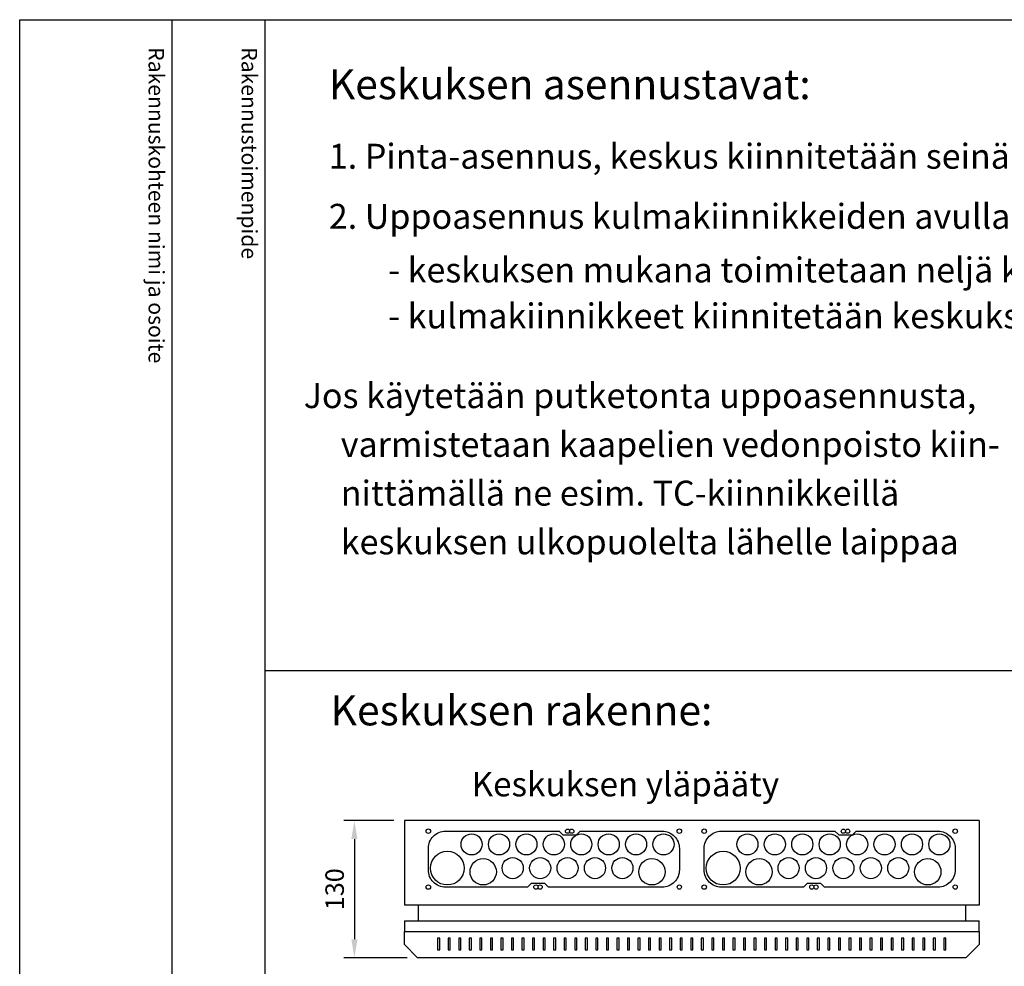
# Model space of a CAD drawing. Extents: x 0 to 7465, y -2534 to 3483.
# Drawn here: x 5024 to 5957, y 2586 to 3483 of the extents above; entities that cross this region are included whole.
import ezdxf

# ---------------------------------------------------------------- set-up
doc = ezdxf.new("R2010")
doc.units = 0
doc.header["$LTSCALE"] = 40
doc.header["$MEASUREMENT"] = 0
doc.layers.get('DEFPOINTS').update_dxf_attribs({"linetype": 'CONTINUOUS'})
for name, color, linetype in [('EHYTV1', 1, 'CONTINUOUS'), ('EHYTV5', 5, 'CONTINUOUS'), ('TEXT15', 1, 'CONTINUOUS'), ('TEXT25', 3, 'CONTINUOUS'), ('TEXT35', 3, 'CONTINUOUS')]:
    doc.layers.add(name, color=color, linetype=linetype)
doc.styles.add('ROMANS', font='romans')
doc.styles.get("Standard").update_dxf_attribs({"font": 'fiso'})
doc.dimstyles.get("Standard").update_dxf_attribs({"dimtxt": 0.18, "dimasz": 0.18, "dimexe": 0.18, "dimexo": 0.0625, "dimgap": 0.09, "dimtad": 0, "dimtih": 1, "dimtoh": 1, "dimdec": 4, "dimzin": 0, "dimdsep": 46, "dimtxsty": 'Standard', "dimcen": 0.09, "dimadec": 0, "dimazin": 0, "dimtfac": 1, "dimtdec": 4, "dimtofl": 0, "dimtmove": 0, "dimatfit": 3, "dimfxl": 0, "dimtolj": 1, "dimtzin": 0, "dimarcsym": 0})

# ---------------------------------------------------------------- blocks, each defined once
blk = doc.blocks.new('*D30')
at = {"layer": 'DEFPOINTS', "color": 0}
for p in [(5388.52, 2724.13), (5341.11, 2594.13), (5401.02, 2594.13)]:
    blk.add_point(p, dxfattribs=at)
at = {"layer": 'EHYTV1', "color": 0, "lineweight": -2}
for p, q in [((5378.52, 2724.13), (5331.11, 2724.13)), ((5341.11, 2706.63), (5341.11, 2611.63)), ((5391.02, 2594.13), (5331.11, 2594.13))]:
    blk.add_line(p, q, dxfattribs=at)
at = {"layer": 'EHYTV1', "color": 0}
for points in [[(5338.19, 2706.63), (5344.02, 2706.63), (5341.11, 2724.13)], [(5338.19, 2611.63), (5344.02, 2611.63), (5341.11, 2594.13)]]:
    blk.add_solid(points, dxfattribs=at)
at = {"layer": 'EHYTV1', "color": 0, "insert": (5322.36, 2659.13), "char_height": 17.5, "attachment_point": 5, "rotation": 90}
blk.add_mtext('\\A1;130', dxfattribs=at)

msp = doc.modelspace()

# ---------------------------------------------------------------- linework, layer by layer
at = {"layer": 'EHYTV1'}
for p, q in [((5167.98, 3483.49), (5167.98, 1062)), ((5256.19, 3483.49), (5256.19, 0)), ((5256.19, 2866.54), (6340.29, 2866.54)), ((5422.02, 2612.87), (5420.02, 2612.87)), ((5420.02, 2612.87), (5420.02, 2601.64)), ((5422.02, 2601.64), (5422.02, 2612.87)), ((5432.02, 2612.87), (5430.02, 2612.87)), ((5430.02, 2612.87), (5430.02, 2601.64)), ((5432.02, 2601.64), (5432.02, 2612.87)), ((5442.02, 2612.87), (5440.02, 2612.87)), ((5440.02, 2612.87), (5440.02, 2601.64)), ((5442.02, 2601.64), (5442.02, 2612.87)), ((5452.02, 2612.87), (5450.02, 2612.87)), ((5450.02, 2612.87), (5450.02, 2601.64)), ((5452.02, 2601.64), (5452.02, 2612.87)), ((5462.02, 2612.87), (5460.02, 2612.87)), ((5460.02, 2612.87), (5460.02, 2601.64)), ((5462.02, 2601.64), (5462.02, 2612.87)), ((5472.02, 2612.87), (5470.02, 2612.87)), ((5470.02, 2612.87), (5470.02, 2601.64)), ((5472.02, 2601.64), (5472.02, 2612.87)), ((5482.02, 2612.87), (5480.02, 2612.87)), ((5480.02, 2612.87), (5480.02, 2601.64)), ((5482.02, 2601.64), (5482.02, 2612.87)), ((5492.02, 2612.87), (5490.02, 2612.87)), ((5490.02, 2612.87), (5490.02, 2601.64)), ((5492.02, 2601.64), (5492.02, 2612.87)), ((5502.02, 2612.87), (5500.02, 2612.87)), ((5500.02, 2612.87), (5500.02, 2601.64)), ((5502.02, 2601.64), (5502.02, 2612.87)), ((5510.02, 2612.87), (5510.02, 2601.64)), ((5512.02, 2612.87), (5510.02, 2612.87)), ((5512.02, 2601.64), (5512.02, 2612.87)), ((5522.02, 2612.87), (5520.02, 2612.87)), ((5520.02, 2612.87), (5520.02, 2601.64)), ((5522.02, 2601.64), (5522.02, 2612.87)), ((5532.02, 2612.87), (5530.02, 2612.87)), ((5530.02, 2612.87), (5530.02, 2601.64)), ((5532.02, 2601.64), (5532.02, 2612.87)), ((5542.02, 2612.87), (5540.02, 2612.87)), ((5540.02, 2612.87), (5540.02, 2601.64)), ((5542.02, 2601.64), (5542.02, 2612.87)), ((5552.02, 2612.87), (5550.02, 2612.87)), ((5550.02, 2612.87), (5550.02, 2601.64)), ((5552.02, 2601.64), (5552.02, 2612.87)), ((5562.02, 2612.87), (5560.02, 2612.87)), ((5560.02, 2612.87), (5560.02, 2601.64)), ((5562.02, 2601.64), (5562.02, 2612.87)), ((5572.02, 2612.87), (5570.02, 2612.87)), ((5570.02, 2612.87), (5570.02, 2601.64)), ((5572.02, 2601.64), (5572.02, 2612.87)), ((5582.02, 2612.87), (5580.02, 2612.87)), ((5580.02, 2612.87), (5580.02, 2601.64)), ((5582.02, 2601.64), (5582.02, 2612.87)), ((5592.02, 2612.87), (5590.02, 2612.87)), ((5590.02, 2612.87), (5590.02, 2601.64)), ((5592.02, 2601.64), (5592.02, 2612.87)), ((5602.02, 2612.87), (5600.02, 2612.87)), ((5600.02, 2612.87), (5600.02, 2601.64)), ((5602.02, 2601.64), (5602.02, 2612.87)), ((5612.02, 2612.87), (5610.02, 2612.87)), ((5610.02, 2612.87), (5610.02, 2601.64)), ((5612.02, 2601.64), (5612.02, 2612.87)), ((5622.02, 2612.87), (5620.02, 2612.87)), ((5620.02, 2612.87), (5620.02, 2601.64)), ((5622.02, 2601.64), (5622.02, 2612.87)), ((5632.02, 2612.87), (5630.02, 2612.87)), ((5630.02, 2612.87), (5630.02, 2601.64)), ((5632.02, 2601.64), (5632.02, 2612.87)), ((5640.02, 2612.87), (5640.02, 2601.64)), ((5642.02, 2612.87), (5640.02, 2612.87)), ((5642.02, 2601.64), (5642.02, 2612.87)), ((5652.02, 2612.87), (5650.02, 2612.87)), ((5650.02, 2612.87), (5650.02, 2601.64)), ((5652.02, 2601.64), (5652.02, 2612.87)), ((5662.02, 2612.87), (5660.02, 2612.87)), ((5660.02, 2612.87), (5660.02, 2601.64)), ((5662.02, 2601.64), (5662.02, 2612.87)), ((5672.02, 2612.87), (5670.02, 2612.87)), ((5670.02, 2612.87), (5670.02, 2601.64)), ((5672.02, 2601.64), (5672.02, 2612.87)), ((5682.02, 2612.87), (5680.02, 2612.87)), ((5680.02, 2612.87), (5680.02, 2601.64)), ((5682.02, 2601.64), (5682.02, 2612.87)), ((5692.02, 2612.87), (5690.02, 2612.87)), ((5690.02, 2612.87), (5690.02, 2601.64)), ((5692.02, 2601.64), (5692.02, 2612.87)), ((5702.02, 2612.87), (5700.02, 2612.87)), ((5700.02, 2612.87), (5700.02, 2601.64)), ((5702.02, 2601.64), (5702.02, 2612.87)), ((5712.02, 2612.87), (5710.02, 2612.87)), ((5710.02, 2612.87), (5710.02, 2601.64)), ((5712.02, 2601.64), (5712.02, 2612.87)), ((5722.02, 2612.87), (5720.02, 2612.87)), ((5720.02, 2612.87), (5720.02, 2601.64)), ((5722.02, 2601.64), (5722.02, 2612.87)), ((5732.02, 2612.87), (5730.02, 2612.87)), ((5730.02, 2612.87), (5730.02, 2601.64)), ((5732.02, 2601.64), (5732.02, 2612.87)), ((5742.02, 2612.87), (5740.02, 2612.87)), ((5740.02, 2612.87), (5740.02, 2601.64)), ((5742.02, 2601.64), (5742.02, 2612.87)), ((5752.02, 2612.87), (5750.02, 2612.87)), ((5750.02, 2612.87), (5750.02, 2601.64)), ((5752.02, 2601.64), (5752.02, 2612.87)), ((5762.02, 2612.87), (5760.02, 2612.87)), ((5760.02, 2612.87), (5760.02, 2601.64)), ((5762.02, 2601.64), (5762.02, 2612.87)), ((5772.02, 2612.87), (5770.02, 2612.87)), ((5770.02, 2612.87), (5770.02, 2601.64)), ((5772.02, 2601.64), (5772.02, 2612.87)), ((5782.02, 2612.87), (5780.02, 2612.87)), ((5780.02, 2612.87), (5780.02, 2601.64)), ((5782.02, 2601.64), (5782.02, 2612.87)), ((5792.02, 2612.87), (5790.02, 2612.87)), ((5790.02, 2612.87), (5790.02, 2601.64)), ((5792.02, 2601.64), (5792.02, 2612.87)), ((5802.02, 2612.87), (5800.02, 2612.87)), ((5800.02, 2612.87), (5800.02, 2601.64)), ((5802.02, 2601.64), (5802.02, 2612.87)), ((5812.02, 2612.87), (5810.02, 2612.87)), ((5810.02, 2612.87), (5810.02, 2601.64)), ((5812.02, 2601.64), (5812.02, 2612.87)), ((5822.02, 2612.87), (5820.02, 2612.87)), ((5820.02, 2612.87), (5820.02, 2601.64)), ((5822.02, 2601.64), (5822.02, 2612.87)), ((5830.02, 2612.87), (5830.02, 2601.64)), ((5832.02, 2612.87), (5830.02, 2612.87)), ((5832.02, 2601.64), (5832.02, 2612.87)), ((5842.02, 2612.87), (5840.02, 2612.87)), ((5840.02, 2612.87), (5840.02, 2601.64)), ((5842.02, 2601.64), (5842.02, 2612.87)), ((5852.02, 2612.87), (5850.02, 2612.87)), ((5850.02, 2612.87), (5850.02, 2601.64)), ((5852.02, 2601.64), (5852.02, 2612.87)), ((5862.02, 2612.87), (5860.02, 2612.87)), ((5860.02, 2612.87), (5860.02, 2601.64)), ((5862.02, 2601.64), (5862.02, 2612.87)), ((5872.02, 2612.87), (5870.02, 2612.87)), ((5870.02, 2612.87), (5870.02, 2601.64)), ((5872.02, 2601.64), (5872.02, 2612.87)), ((5882.02, 2612.87), (5880.02, 2612.87)), ((5880.02, 2612.87), (5880.02, 2601.64)), ((5882.02, 2601.64), (5882.02, 2612.87)), ((5892.02, 2612.87), (5890.02, 2612.87)), ((5890.02, 2612.87), (5890.02, 2601.64)), ((5892.02, 2601.64), (5892.02, 2612.87)), ((5902.02, 2612.87), (5900.02, 2612.87)), ((5900.02, 2612.87), (5900.02, 2601.64)), ((5902.02, 2601.64), (5902.02, 2612.87)), ((5420.02, 2601.64), (5422.02, 2601.64)), ((5430.02, 2601.64), (5432.02, 2601.64)), ((5440.02, 2601.64), (5442.02, 2601.64)), ((5450.02, 2601.64), (5452.02, 2601.64)), ((5460.02, 2601.64), (5462.02, 2601.64)), ((5470.02, 2601.64), (5472.02, 2601.64)), ((5480.02, 2601.64), (5482.02, 2601.64)), ((5490.02, 2601.64), (5492.02, 2601.64)), ((5500.02, 2601.64), (5502.02, 2601.64)), ((5510.02, 2601.64), (5512.02, 2601.64)), ((5520.02, 2601.64), (5522.02, 2601.64)), ((5530.02, 2601.64), (5532.02, 2601.64)), ((5540.02, 2601.64), (5542.02, 2601.64)), ((5550.02, 2601.64), (5552.02, 2601.64)), ((5560.02, 2601.64), (5562.02, 2601.64)), ((5570.02, 2601.64), (5572.02, 2601.64)), ((5580.02, 2601.64), (5582.02, 2601.64)), ((5590.02, 2601.64), (5592.02, 2601.64)), ((5600.02, 2601.64), (5602.02, 2601.64)), ((5610.02, 2601.64), (5612.02, 2601.64)), ((5620.02, 2601.64), (5622.02, 2601.64)), ((5630.02, 2601.64), (5632.02, 2601.64)), ((5640.02, 2601.64), (5642.02, 2601.64)), ((5650.02, 2601.64), (5652.02, 2601.64)), ((5660.02, 2601.64), (5662.02, 2601.64)), ((5670.02, 2601.64), (5672.02, 2601.64)), ((5680.02, 2601.64), (5682.02, 2601.64)), ((5690.02, 2601.64), (5692.02, 2601.64)), ((5700.02, 2601.64), (5702.02, 2601.64)), ((5710.02, 2601.64), (5712.02, 2601.64)), ((5720.02, 2601.64), (5722.02, 2601.64)), ((5730.02, 2601.64), (5732.02, 2601.64)), ((5740.02, 2601.64), (5742.02, 2601.64)), ((5750.02, 2601.64), (5752.02, 2601.64)), ((5760.02, 2601.64), (5762.02, 2601.64)), ((5770.02, 2601.64), (5772.02, 2601.64)), ((5780.02, 2601.64), (5782.02, 2601.64)), ((5790.02, 2601.64), (5792.02, 2601.64)), ((5800.02, 2601.64), (5802.02, 2601.64)), ((5810.02, 2601.64), (5812.02, 2601.64)), ((5820.02, 2601.64), (5822.02, 2601.64)), ((5830.02, 2601.64), (5832.02, 2601.64)), ((5840.02, 2601.64), (5842.02, 2601.64)), ((5850.02, 2601.64), (5852.02, 2601.64)), ((5860.02, 2601.64), (5862.02, 2601.64)), ((5870.02, 2601.64), (5872.02, 2601.64)), ((5880.02, 2601.64), (5882.02, 2601.64)), ((5890.02, 2601.64), (5892.02, 2601.64)), ((5900.02, 2601.64), (5902.02, 2601.64))]:
    msp.add_line(p, q, dxfattribs=at)
msp.add_lwpolyline([(7465.06, 3483.49), (7465.06, 0), (5023.72, 0), (5023.72, 3483.49)], close=True, dxfattribs=at)
for points in [[(5508.73, 2664.63), (5505.23, 2661.13), (5427.48, 2661.13, -0.414214), (5411.23, 2677.38), (5411.23, 2697.88, -0.414214), (5427.48, 2714.13), (5535.23, 2714.13), (5538.73, 2710.63), (5551.73, 2710.63), (5555.23, 2714.13), (5632.98, 2714.13, -0.414214), (5649.23, 2697.88), (5649.23, 2677.38, -0.414214), (5632.98, 2661.13), (5525.23, 2661.13), (5521.73, 2664.63), (5508.73, 2664.63)], [(5770.32, 2664.63), (5766.82, 2661.13), (5689.07, 2661.13, -0.414214), (5672.82, 2677.38), (5672.82, 2697.88, -0.414214), (5689.07, 2714.13), (5796.82, 2714.13), (5800.32, 2710.63), (5813.32, 2710.63), (5816.82, 2714.13), (5894.57, 2714.13, -0.414214), (5910.82, 2697.88), (5910.82, 2677.38, -0.414214), (5894.57, 2661.13), (5786.82, 2661.13), (5783.32, 2664.63), (5770.32, 2664.63)]]:
    msp.add_lwpolyline(points, format="xyb", dxfattribs=at)
for centre, radius in [((5411.23, 2714.13), 2.1), ((5452.23, 2701.63), 10), ((5478.23, 2701.63), 10), ((5504.23, 2701.63), 10), ((5530.23, 2701.63), 10), ((5543.23, 2714.13), 2), ((5547.23, 2714.13), 2), ((5556.23, 2701.63), 10), ((5582.23, 2701.63), 10), ((5608.23, 2701.63), 10), ((5634.23, 2701.63), 10), ((5649.23, 2714.13), 2.1), ((5672.82, 2714.13), 2.1), ((5713.82, 2701.63), 10), ((5739.82, 2701.63), 10), ((5765.82, 2701.63), 10), ((5791.82, 2701.63), 10), ((5804.82, 2714.13), 2), ((5808.82, 2714.13), 2), ((5817.82, 2701.63), 10), ((5843.82, 2701.63), 10), ((5869.82, 2701.63), 10), ((5895.82, 2701.63), 10), ((5910.82, 2714.13), 2.1), ((5429.23, 2679.13), 16), ((5491.23, 2679.13), 10), ((5517.23, 2679.13), 10), ((5543.23, 2679.13), 10), ((5569.23, 2679.13), 10), ((5595.23, 2679.13), 10), ((5690.82, 2679.13), 16), ((5752.82, 2679.13), 10), ((5778.82, 2679.13), 10), ((5804.82, 2679.13), 10), ((5830.82, 2679.13), 10), ((5856.82, 2679.13), 10), ((5463.23, 2675.63), 12.5), ((5623.23, 2675.63), 12.5), ((5724.82, 2675.63), 12.5), ((5884.82, 2675.63), 12.5), ((5411.23, 2661.13), 2.1), ((5513.23, 2661.13), 2), ((5517.23, 2661.13), 2), ((5649.23, 2661.13), 2), ((5672.82, 2661.13), 2.1), ((5774.82, 2661.13), 2), ((5778.82, 2661.13), 2), ((5910.82, 2661.13), 2)]:
    msp.add_circle(centre, radius, dxfattribs=at)
at = {"layer": 'EHYTV5'}
for p, q in [((5388.52, 2724.13), (5388.52, 2644.13)), ((5933.52, 2724.13), (5388.52, 2724.13)), ((5933.52, 2724.13), (5933.52, 2644.13)), ((5933.52, 2644.13), (5388.52, 2644.13)), ((5401.52, 2644.13), (5401.52, 2629.13)), ((5920.52, 2644.13), (5920.52, 2629.13))]:
    msp.add_line(p, q, dxfattribs=at)
at = {"layer": 'EHYTV5', "linetype": 'Continuous'}
for p, q in [((5388.52, 2629.13), (5933.52, 2629.13)), ((5388.52, 2629.13), (5388.52, 2619.13)), ((5933.52, 2619.13), (5933.52, 2629.13))]:
    msp.add_line(p, q, dxfattribs=at)
at = {"layer": 'EHYTV5'}
msp.add_lwpolyline([(5388.52, 2606.63), (5388.52, 2619.13), (5933.52, 2619.13), (5933.52, 2606.63), (5921.02, 2594.13), (5401.02, 2594.13)], close=True, dxfattribs=at)

# ---------------------------------------------------------------- texts
at = {"layer": 'TEXT15', "style": 'ROMANS'}
for s, p in [('Rakennuskohteen nimi ja osoite', (5145.93, 3457.37)), ('Rakennustoimenpide', (5234.14, 3457.37))]:
    msp.add_text(s, height=14.7008, rotation=270.00001, dxfattribs=at).set_placement(p)
at = {"layer": 'TEXT25', "style": 'ROMANS'}
for s, height, p in [('Keskuksen asennustavat:', 28.3979, (5316.85, 3408.08)), ('Keskuksen rakenne:', 28.4009, (5318.53, 2814.47))]:
    msp.add_text(s, height=height, dxfattribs=at).set_placement(p)
at = {"layer": 'TEXT35', "style": 'ROMANS'}
for s, height, p in [('1. Pinta-asennus, keskus kiinnitetään seinälle kotelon pohjassa olevista rei`istä', 23.6649, (5316.85, 3342.19)), ('2. Uppoasennus kulmakiinnikkeiden avulla, upotussyvyys noin 80 mm', 23.6649, (5316.85, 3285.24)), ('- keskuksen mukana toimitetaan neljä kulmakiinnikettä ja kiinitysruuvit', 23.6649, (5373.18, 3234.39)), ('- kulmakiinnikkeet kiinnitetään keskuksen sivuihin', 23.6649, (5373.2, 3190.81)), ('  Jos käytetään putketonta uppoasennusta, ', 23.6649, (5278.59, 3115.26)), ('varmistetaan kaapelien vedonpoisto kiin-', 23.6649, (5328.2, 3069.03)), ('nittämällä ne esim. TC-kiinnikkeillä', 23.6649, (5328.2, 3022.8)), ('keskuksen ulkopuolelta lähelle laippaa', 23.6649, (5328.2, 2976.57)), ('Keskuksen yläpääty', 23.1184, (5452.24, 2747.19))]:
    msp.add_text(s, height=height, dxfattribs=at).set_placement(p)

# ---------------------------------------------------------------- dimensions: what is measured, and where the dimension line sits
at = {"layer": 'EHYTV1'}
dim = msp.add_linear_dim(base=(5341.11, 2594.13), p1=(5388.52, 2724.13), p2=(5401.02, 2594.13), angle=90, dimstyle='Standard', override={"dimscale": 5, "dimtxt": 3.5, "dimasz": 3.5, "dimexe": 2, "dimexo": 2, "dimgap": 2, "dimtad": 1, "dimtih": 0, "dimtoh": 0, "dimdec": 0, "dimcen": -2, "dimtdec": 0, "dimtmove": 2}, dxfattribs=at)
dim.commit()
dim.dimension.update_dxf_attribs({"geometry": '*D30', "text_midpoint": (5322.36, 2659.13)})

doc.saveas('drawing.dxf')
